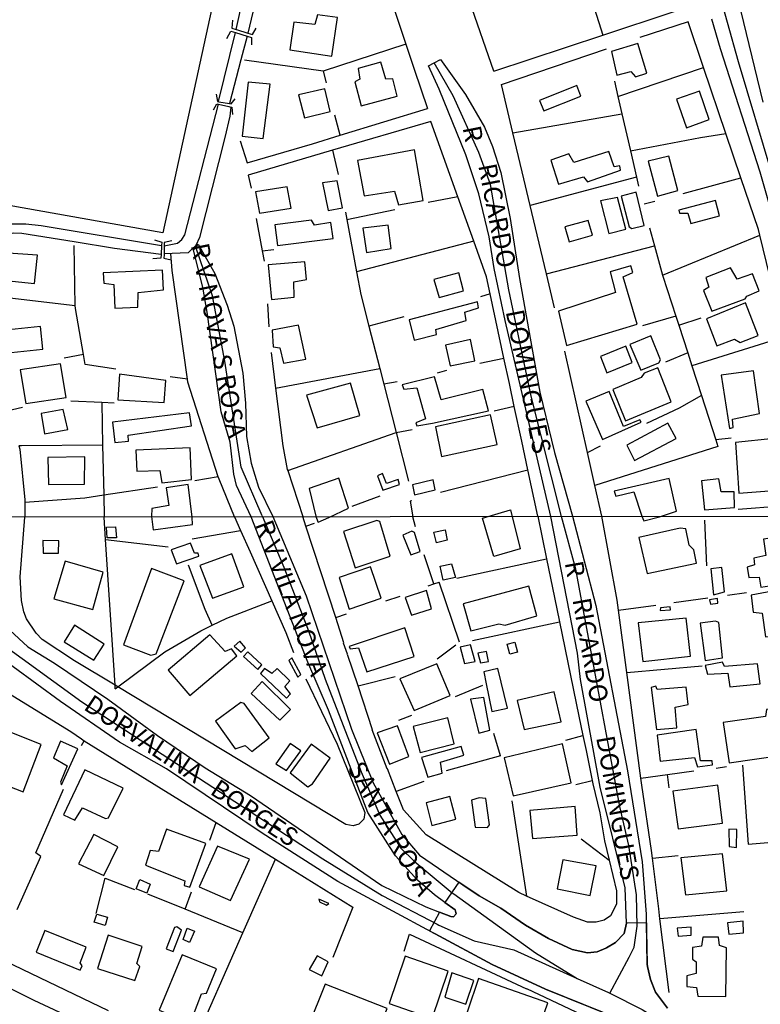
# Model space of a CAD drawing. Units: millimetres. Extents: x 187935 to 190355, y 1677060 to 1682605.
# Drawn here: x 189996 to 190097, y 1680321 to 1680456 of the extents above; entities that cross this region are included whole.
import ezdxf
from ezdxf.enums import TextEntityAlignment as Align

# ---------------------------------------------------------------- set-up
doc = ezdxf.new("R2010")
doc.units = ezdxf.units.MM
doc.header["$MEASUREMENT"] = 0
for name, color, linetype in [('IMAGEM', 7, 'Continuous'), ('V-CANAL', 4, 'Continuous'), ('V-CRUZAMENTO', 1, 'Continuous'), ('V-EDIFICACAO', 31, 'Continuous'), ('V-EIXO_DE_LOGRADOURO', 3, 'Continuous'), ('V-LOTE', 1, 'Continuous'), ('V-NOME_DOS_LOGRADOUROS', 7, 'Continuous'), ('V-PONTE_VIADUTO_PASSARELA', 2, 'Continuous'), ('V-QUADRA', 50, 'Continuous'), ('V-TESTADA', 5, 'Continuous'), ('X-LIMITE_1000', 7, 'Continuous')]:
    doc.layers.add(name, color=color, linetype=linetype)
picture_1 = doc.add_image_def('image1.jpg', size_in_pixel=(4006, 4601))

msp = doc.modelspace()

# ---------------------------------------------------------------- linework, layer by layer
at = {"layer": 'V-CANAL'}
for points in [[(190025.51, 1680454.64), (190028.2, 1680466.82), (190028.8, 1680468.92)], [(190029.12, 1680462.78), (190027.11, 1680454.13)], [(190023.07, 1680444.79), (190025.43, 1680454.2)], [(190026.98, 1680453.73), (190026.14, 1680450.49)], [(190026.14, 1680450.49), (190024.6, 1680444.51)], [(190015.67, 1680425.09), (190017.49, 1680425.45), (190018.07, 1680425.93), (190018.51, 1680426.59), (190023.07, 1680444.43)], [(190024.76, 1680444.04), (190024.64, 1680442.8), (190023.96, 1680439.87), (190020.51, 1680426.23), (190019.99, 1680425.13), (190019.93, 1680425.07)], [(189989.07, 1680426.94), (189991.06, 1680427.79), (189992.24, 1680428.11), (189996.8, 1680428.08), (189998.87, 1680427.86), (190015.32, 1680425.13)], [(190003.39, 1680425.62), (189996.24, 1680426.77), (189995.15, 1680426.81), (189992.33, 1680426.23), (189990.91, 1680425.63)], [(190015.24, 1680423.92), (190008.9, 1680424.74), (190003.39, 1680425.62)], [(190015.63, 1680425.08), (190015.67, 1680425.09)], [(190015.63, 1680425.08), (190015.67, 1680425.07)], [(190019.93, 1680425.07), (190018.97, 1680424.12), (190015.65, 1680423.99)]]:
    msp.add_lwpolyline(points, dxfattribs=at)
at = {"layer": 'V-CRUZAMENTO'}
msp.add_lwpolyline([(190084.39, 1680320.95), (190082.73, 1680323.13), (190082.05, 1680324.87), (190081.63, 1680326.65), (190081.62, 1680326.95), (190081.5, 1680332.63), (190078.78, 1680332.57), (190078.44, 1680331.17), (190077.29, 1680329.92), (190076.03, 1680329.2), (190075.96, 1680329.16), (190074.78, 1680328.66), (190073.47, 1680328.54), (190071.38, 1680328.96), (190068.13, 1680330.48), (190065, 1680332.3), (190061.61, 1680334.61), (190058.68, 1680336.29), (190056.46, 1680337.81), (190055.91, 1680338.18), (190054, 1680335.39), (190055.41, 1680334.38), (190055.54, 1680333.85), (190055.16, 1680333.45), (190054.78, 1680333.48), (190053.27, 1680334.08), (190051.9, 1680331.53), (190052.65, 1680331.13), (190060.42, 1680326.91), (190067.71, 1680323.55), (190082.74, 1680317.5)], dxfattribs=at)
at = {"layer": 'V-EDIFICACAO'}
for points in [[(190036.59, 1680456.65), (190036.25, 1680455.3), (190033.36, 1680455.64), (190032.83, 1680451.87), (190038.55, 1680451), (190039.33, 1680456.28), (190036.59, 1680456.65)], [(190076.75, 1680451.63), (190077.48, 1680448.39), (190079.38, 1680448.89), (190080.02, 1680448.16), (190081.55, 1680448.68), (190080.34, 1680452.72), (190076.75, 1680451.63)], [(190042.14, 1680449.29), (190042.39, 1680447.85), (190041.7, 1680447.47), (190042.57, 1680444.2), (190047.46, 1680445.51), (190046.89, 1680447.9), (190045.94, 1680447.84), (190045.25, 1680450.16), (190042.14, 1680449.29)], [(190027.13, 1680447.44), (190026.3, 1680440.07), (190029.2, 1680439.74), (190030.15, 1680447.18), (190027.13, 1680447.44)], [(190033.99, 1680445.72), (190034.81, 1680442.55), (190038.33, 1680443.42), (190037.58, 1680446.52), (190033.99, 1680445.72)], [(190066.92, 1680444.95), (190067.48, 1680443.54), (190072.56, 1680445.51), (190072.01, 1680447), (190066.92, 1680444.95)], [(190085.58, 1680445.11), (190086.99, 1680441.21), (190090.06, 1680442.34), (190088.72, 1680446.21), (190085.58, 1680445.11)], [(190042.05, 1680436.76), (190042.95, 1680431.9), (190047.1, 1680432.57), (190047.64, 1680430.69), (190051.03, 1680431.27), (190049.82, 1680438.18), (190042.05, 1680436.76)], [(190071.58, 1680436.46), (190070.91, 1680437.66), (190068.45, 1680436.8), (190069.51, 1680433.49), (190072.9, 1680434.5), (190073.45, 1680433.84), (190077.95, 1680435.41), (190077.87, 1680435.99), (190077.1, 1680435.89), (190076.35, 1680437.95), (190071.58, 1680436.46)], [(190081.72, 1680436.63), (190083.03, 1680431.87), (190085.8, 1680432.65), (190084.54, 1680437.31), (190081.72, 1680436.63)], [(190037.27, 1680433.7), (190038.04, 1680429.89), (190040, 1680430.28), (190039.27, 1680433.95), (190037.27, 1680433.7)], [(190028.12, 1680432.45), (190028.7, 1680429.53), (190033.01, 1680430.25), (190032.46, 1680433.16), (190028.12, 1680432.45)], [(190075.21, 1680431.25), (190076.36, 1680426.77), (190078.68, 1680427.34), (190077.53, 1680431.67), (190075.21, 1680431.25)], [(190078.05, 1680431.87), (190079.14, 1680427.66), (190079.5, 1680427.47), (190081.19, 1680427.85), (190080.11, 1680432.41), (190078.05, 1680431.87)], [(190085.9, 1680429.94), (190086.02, 1680429.54), (190087.16, 1680429.56), (190087.56, 1680428.14), (190091.47, 1680429.19), (190090.92, 1680431.27), (190085.9, 1680429.94)], [(190030.76, 1680427.93), (190031.16, 1680425.14), (190038.73, 1680426.09), (190038.41, 1680428.25), (190036.17, 1680427.91), (190035.76, 1680428.61), (190030.76, 1680427.93)], [(190070.38, 1680427.7), (190070.97, 1680425.65), (190074.12, 1680426.53), (190073.55, 1680428.54), (190070.38, 1680427.7)], [(190042.79, 1680427.49), (190043.27, 1680424.18), (190046.67, 1680424.73), (190046.25, 1680427.89), (190042.79, 1680427.49)], [(189994.38, 1680424.07), (189994.04, 1680420.34), (189997.97, 1680419.92), (189998.39, 1680423.8), (189994.38, 1680424.07)], [(190007.36, 1680421.39), (190007.42, 1680419.98), (190008.78, 1680419.79), (190008.95, 1680416.56), (190012.07, 1680416.69), (190012.14, 1680418.72), (190015.56, 1680419.07), (190015.45, 1680421.78), (190007.36, 1680421.39)], [(190029.87, 1680422.48), (190030.31, 1680417.77), (190033.4, 1680418.09), (190033.38, 1680420.15), (190035.08, 1680420.5), (190034.89, 1680422.89), (190029.87, 1680422.48)], [(190069.48, 1680416.17), (190070.57, 1680411.49), (190080.24, 1680414.4), (190078.31, 1680420.83), (190079.64, 1680421.45), (190079.37, 1680422.35), (190076.56, 1680421.53), (190077.27, 1680418.7), (190069.48, 1680416.17)], [(190092.98, 1680422.07), (190089.6, 1680420.75), (190090, 1680419.46), (190089.28, 1680418.99), (190090.42, 1680416.18), (190094.97, 1680417.84), (190095.21, 1680418.21), (190096.89, 1680418.92), (190095.98, 1680421.24), (190093.9, 1680420.52), (190092.98, 1680422.07)], [(190052.48, 1680420.47), (190053.19, 1680418.03), (190056.55, 1680418.93), (190055.88, 1680421.41), (190052.48, 1680420.47)], [(190049.12, 1680414.99), (190049.8, 1680412.19), (190052.85, 1680412.96), (190052.77, 1680413.67), (190056.88, 1680414.87), (190056.69, 1680416.01), (190058.59, 1680416.6), (190058.43, 1680417.44), (190049.12, 1680414.99)], [(190089.69, 1680415.11), (190091.1, 1680411.43), (190093.5, 1680412.34), (190094.29, 1680411.87), (190096.76, 1680412.84), (190095.03, 1680417.28), (190089.69, 1680415.11)], [(189994.48, 1680413.62), (189994.8, 1680410.51), (189999.09, 1680410.98), (189998.8, 1680414.08), (189994.48, 1680413.62)], [(190030.42, 1680413.55), (190030.54, 1680411.28), (190031.46, 1680411.16), (190031.94, 1680409.05), (190035, 1680409.62), (190034.01, 1680414.24), (190030.42, 1680413.55)], [(190079.23, 1680411.59), (190080.74, 1680408.08), (190083.21, 1680409.1), (190083.43, 1680409.5), (190082.09, 1680412.79), (190079.23, 1680411.59)], [(190054.07, 1680411.53), (190054.7, 1680408.7), (190058.07, 1680409.36), (190057.5, 1680412.27), (190054.07, 1680411.53)], [(190075.25, 1680409.97), (190076.11, 1680407.73), (190079.57, 1680409.13), (190078.7, 1680411.38), (190075.25, 1680409.97)], [(189996.01, 1680408.16), (189996.78, 1680403.55), (190002.28, 1680404.39), (190001.51, 1680408.98), (189996.01, 1680408.16)], [(190081.21, 1680407.69), (190080.77, 1680407.12), (190076.9, 1680405.47), (190078.64, 1680401.19), (190084.87, 1680403.79), (190083.05, 1680408.4), (190081.21, 1680407.69)], [(190009.56, 1680407.56), (190009.37, 1680404.03), (190015.69, 1680403.7), (190015.92, 1680406.68), (190009.56, 1680407.56)], [(190053.5, 1680404.03), (190052.57, 1680407.18), (190048.14, 1680406.12), (190048.38, 1680405.5), (190050.17, 1680405.7), (190051.36, 1680401.46), (190050.01, 1680400.92), (190050.14, 1680400.52), (190052.32, 1680400.87), (190059.92, 1680402.56), (190059.17, 1680405.46), (190053.5, 1680404.03)], [(190091.7, 1680407.4), (190092.83, 1680400.14), (190093.35, 1680400.27), (190093.26, 1680401.4), (190096.95, 1680402.19), (190096.12, 1680408.03), (190091.7, 1680407.4)], [(190035.1, 1680404.71), (190036.55, 1680400.24), (190042.36, 1680401.93), (190041.09, 1680406.31), (190035.1, 1680404.71)], [(190073.21, 1680403.87), (190075.5, 1680398.61), (190080.78, 1680400.99), (190080.6, 1680401.31), (190078.37, 1680400.43), (190076.42, 1680405.2), (190073.21, 1680403.87)], [(189998.9, 1680402.18), (189999.36, 1680399.39), (190002.5, 1680399.98), (190001.89, 1680402.74), (189998.9, 1680402.18)], [(190008.64, 1680401.02), (190008.96, 1680398.2), (190010.79, 1680398.4), (190010.74, 1680399.21), (190019.4, 1680400.52), (190019.14, 1680402.27), (190008.64, 1680401.02)], [(190052.71, 1680400.36), (190053.54, 1680396.31), (190061.13, 1680397.94), (190060.21, 1680401.99), (190052.71, 1680400.36)], [(190078.82, 1680397.86), (190079.87, 1680395.77), (190085.57, 1680398.77), (190084.42, 1680400.86), (190078.82, 1680397.86)], [(190093.64, 1680398.24), (190094.09, 1680391.29), (190099.43, 1680391.72), (190098.89, 1680398.76), (190093.64, 1680398.24)], [(189999.81, 1680396.18), (189999.87, 1680392.49), (190004.82, 1680392.54), (190004.85, 1680396.25), (189999.81, 1680396.18)], [(190011.81, 1680397.16), (190011.95, 1680394.3), (190015.06, 1680394.39), (190015.37, 1680392.71), (190019.4, 1680393.19), (190019.24, 1680397.5), (190011.81, 1680397.16)], [(190045.46, 1680393.97), (190044.79, 1680393.68), (190045.5, 1680391.72), (190047.81, 1680392.5), (190047.61, 1680393.15), (190046.04, 1680392.61), (190045.46, 1680393.97)], [(190013.95, 1680388.1), (190014.15, 1680386.31), (190019.53, 1680387.01), (190019.5, 1680388.04), (190018.93, 1680392.48), (190015.96, 1680392.01), (190016.3, 1680389.62), (190013.99, 1680389.22)], [(190036.66, 1680387.38), (190036.67, 1680387.35), (190038.16, 1680387.97), (190040.81, 1680389.27), (190039.49, 1680393.33), (190035.47, 1680391.96), (190036.36, 1680388.15)], [(190049.59, 1680392.45), (190049.86, 1680391.09), (190052.68, 1680391.75), (190052.4, 1680393.12), (190049.59, 1680392.45)], [(190080.88, 1680388.18), (190081.13, 1680387.53), (190083.29, 1680388.05), (190085.62, 1680388.85), (190084.59, 1680393.31), (190077.1, 1680391.56), (190077.31, 1680390.91), (190079.77, 1680391.5)], [(190089.02, 1680392.99), (190089.41, 1680389.03), (190093.5, 1680389.35), (190093.49, 1680391.49), (190091.71, 1680391.5), (190091.4, 1680393.25), (190089.02, 1680392.99)], [(190062.96, 1680389.03), (190064.27, 1680383.7), (190060.69, 1680382.64), (190059.12, 1680387.87), (190062.96, 1680389.03)], [(190044.68, 1680387.57), (190040.15, 1680386.06), (190041.76, 1680381.11), (190046.51, 1680382.69), (190045.11, 1680387.43), (190044.68, 1680387.57)], [(190007.9, 1680385.2), (190007.81, 1680386.68), (190009.05, 1680386.72), (190009.16, 1680385.2), (190007.9, 1680385.2)], [(190049.46, 1680386.1), (190048.27, 1680385.56), (190049.33, 1680382.86), (190050.62, 1680383.32), (190049.82, 1680385.95), (190049.46, 1680386.1)], [(190052.86, 1680384.54), (190052.46, 1680385.98), (190054.04, 1680386.31), (190054.32, 1680384.88), (190052.86, 1680384.54)], [(190086.12, 1680386.52), (190080.44, 1680385.25), (190081.6, 1680380.34), (190088.33, 1680381.72), (190087.95, 1680383.56), (190087.35, 1680384.19), (190086.87, 1680386.44), (190086.12, 1680386.52)], [(190097.48, 1680385.04), (190097.79, 1680382.78), (190096.14, 1680382.43), (190096.23, 1680381.52), (190095.25, 1680381.21), (190095.48, 1680379.78), (190096.9, 1680379.82), (190097.13, 1680378.45), (190104.22, 1680379.55), (190103.25, 1680385.88), (190097.48, 1680385.04)], [(189999.12, 1680384.82), (189999.14, 1680383.13), (190001.27, 1680383.1), (190001.31, 1680384.78), (189999.12, 1680384.82)], [(190016.61, 1680383.54), (190017.34, 1680381.63), (190020.39, 1680382.71), (190020.29, 1680383.11), (190019.83, 1680383.12), (190019.27, 1680384.47), (190016.61, 1680383.54)], [(190020.53, 1680381.44), (190022.28, 1680376.94), (190026.54, 1680378.53), (190024.9, 1680383.03), (190020.53, 1680381.44)], [(190000.61, 1680376.86), (190005.95, 1680375.42), (190007.36, 1680380.53), (190002.16, 1680382.03), (190000.61, 1680376.86)], [(190053.76, 1680379.44), (190053.33, 1680381.32), (190054.88, 1680381.66), (190055.43, 1680379.77), (190053.76, 1680379.44)], [(190013.93, 1680381.01), (190010.11, 1680370.57), (190013.85, 1680369.17), (190014.59, 1680369.36), (190018.42, 1680379.35), (190013.93, 1680381.01)], [(190043.82, 1680381.23), (190039.54, 1680379.77), (190040.92, 1680375.48), (190045.3, 1680376.94), (190043.82, 1680381.23)], [(190090.28, 1680380.96), (190090.66, 1680377.42), (190092.15, 1680377.81), (190091.8, 1680381.13), (190090.28, 1680380.96)], [(190051.49, 1680378.01), (190048.56, 1680377.05), (190049.45, 1680374.62), (190052.18, 1680375.51), (190051.49, 1680378.01)], [(190056.49, 1680376.17), (190057.52, 1680372.48), (190061.33, 1680373.46), (190062.2, 1680373.28), (190066.54, 1680374.55), (190065.43, 1680378.62), (190056.49, 1680376.17)], [(190095.79, 1680377.39), (190096.05, 1680375.07), (190097.28, 1680374.92), (190097.73, 1680371.7), (190102.19, 1680372.27), (190101.41, 1680378.43), (190095.79, 1680377.39)], [(190090.12, 1680376.75), (190090.23, 1680376.15), (190091.26, 1680376.28), (190091.18, 1680376.93), (190090.12, 1680376.75)], [(190083.43, 1680375.65), (190083.38, 1680375.28), (190084.78, 1680375.38), (190084.72, 1680375.78), (190083.43, 1680375.65)], [(190080.38, 1680373.59), (190081.02, 1680368.31), (190087.5, 1680369.05), (190086.9, 1680374.24), (190080.38, 1680373.59)], [(190090.93, 1680373.84), (190088.82, 1680373.55), (190089.53, 1680368.47), (190091.9, 1680368.8), (190091.36, 1680373.63), (190090.93, 1680373.84)], [(190003.45, 1680373.27), (190002.02, 1680371), (190006.09, 1680368.5), (190007.49, 1680370.69), (190003.45, 1680373.27)], [(190040.91, 1680370.37), (190041.07, 1680370.03), (190042.19, 1680370.2), (190043.34, 1680366.91), (190049.79, 1680368.99), (190048.51, 1680372.91), (190040.91, 1680370.37)], [(190021.9, 1680371.97), (190016.23, 1680367.14), (190019.19, 1680363.66), (190025.58, 1680369.08), (190024.84, 1680370.05), (190023.98, 1680369.67), (190021.9, 1680371.97)], [(190025.24, 1680370.39), (190026.18, 1680369.58), (190026.76, 1680370.18), (190026.02, 1680371.07), (190025.24, 1680370.39)], [(190062.85, 1680369.31), (190062.47, 1680370.66), (190063.53, 1680370.95), (190063.92, 1680369.58), (190062.85, 1680369.31)], [(190027.07, 1680369.61), (190026.48, 1680368.99), (190028.45, 1680367.2), (190029.02, 1680367.85), (190027.07, 1680369.61)], [(190057.48, 1680370.61), (190056.07, 1680370.29), (190056.67, 1680368.05), (190058.13, 1680368.33), (190057.48, 1680370.61)], [(190058.5, 1680369.45), (190058.86, 1680368.12), (190059.92, 1680368.31), (190059.66, 1680369.67), (190058.5, 1680369.45)], [(190033.08, 1680368.81), (190032.69, 1680368.46), (190033.9, 1680366.18), (190034.31, 1680366.52), (190033.08, 1680368.81)], [(190047.82, 1680365.95), (190049.8, 1680361.62), (190054.69, 1680363.67), (190052.91, 1680367.98), (190047.82, 1680365.95)], [(190092.16, 1680367.61), (190091.88, 1680368.2), (190089.52, 1680367.75), (190089.85, 1680366.56), (190092.59, 1680366.74), (190092.9, 1680364.85), (190097.03, 1680365.27), (190096.68, 1680367.99), (190092.16, 1680367.61)], [(190031.08, 1680367.34), (190030.35, 1680366.69), (190029.38, 1680367.34), (190028.81, 1680366.65), (190032.36, 1680363.31), (190032.91, 1680363.9), (190032.12, 1680364.88), (190032.81, 1680365.69), (190031.08, 1680367.34)], [(190059.62, 1680365.25), (190060.38, 1680361.46), (190062.53, 1680361.92), (190061.22, 1680367.37), (190059.29, 1680366.89)], [(190029.03, 1680365.56), (190027.53, 1680363.93), (190031.46, 1680360.28), (190032.91, 1680361.77), (190029.03, 1680365.56)], [(190063.85, 1680362.97), (190064.8, 1680359.01), (190069.88, 1680360.09), (190068.9, 1680364.16), (190063.85, 1680362.97)], [(190082.97, 1680364.48), (190082.79, 1680364.92), (190082.13, 1680364.76), (190082.86, 1680359.01), (190085.67, 1680359.26), (190085.44, 1680362.08), (190087.21, 1680362.45), (190086.93, 1680364.79), (190082.97, 1680364.48)], [(190026.61, 1680362.58), (190026.14, 1680362.73), (190022.69, 1680360.16), (190025.35, 1680356.4), (190026.72, 1680356.86), (190027.64, 1680356.01), (190030.01, 1680357.87), (190026.61, 1680362.58)], [(190059.32, 1680363.4), (190057.48, 1680363.16), (190058.62, 1680358.53), (190060.14, 1680358.91), (190059.32, 1680363.4)], [(190097.9, 1680361.77), (190097.77, 1680360.82), (190091.95, 1680359.99), (190092.77, 1680354.49), (190106.3, 1680356.44), (190105.28, 1680362.84), (190097.9, 1680361.77)], [(190049.64, 1680359.44), (190050.61, 1680355.89), (190055.26, 1680357.07), (190054.38, 1680360.62), (190049.64, 1680359.44)], [(189994.41, 1680358.74), (189991.96, 1680352.22), (189996.41, 1680350.5), (189998.89, 1680356.99), (189994.41, 1680358.74)], [(190044.73, 1680358.56), (190046.44, 1680354.29), (190049.06, 1680355.32), (190047.5, 1680359.52), (190044.73, 1680358.56)], [(190082.96, 1680358.26), (190083.39, 1680354.69), (190088.04, 1680355.19), (190088.46, 1680353.94), (190090.53, 1680354.21), (190090.48, 1680354.73), (190088.88, 1680354.74), (190088.3, 1680359.01), (190082.96, 1680358.26)], [(190001.54, 1680357.43), (190000.56, 1680355.14), (190002.43, 1680354.08), (190001.51, 1680351.82), (190001.67, 1680351.46), (190003.89, 1680356.38), (190001.54, 1680357.43)], [(190030.91, 1680354.33), (190032.37, 1680353.43), (190034.31, 1680356.13), (190032.86, 1680357.12), (190030.91, 1680354.33)], [(190035.73, 1680357.02), (190032.85, 1680353.09), (190035.28, 1680351.21), (190035.9, 1680351.59), (190038.35, 1680355.09), (190035.73, 1680357.02)], [(190050.79, 1680355.21), (190051.66, 1680352.53), (190053.6, 1680353.05), (190053.37, 1680354.54), (190056.57, 1680355.54), (190056.2, 1680356.71), (190050.79, 1680355.21)], [(190062.09, 1680355.17), (190063.3, 1680349.96), (190071.23, 1680351.72), (190070.04, 1680357.05), (190062.09, 1680355.17)], [(190004.86, 1680353.52), (190001.93, 1680347.35), (190003.47, 1680346.65), (190004.54, 1680348.34), (190007.67, 1680346.87), (190008.09, 1680346.94), (190010.07, 1680351), (190004.86, 1680353.52)], [(190085.12, 1680350.61), (190085.83, 1680345.44), (190091.87, 1680346.22), (190091.26, 1680351.4), (190085.12, 1680350.61)], [(190051.42, 1680349), (190052.22, 1680345.92), (190055.49, 1680346.78), (190054.65, 1680349.85), (190051.42, 1680349)], [(190058.69, 1680349.7), (190057.64, 1680349.37), (190058.14, 1680345.69), (190059.82, 1680345.66), (190060.06, 1680346.01), (190059.6, 1680349.59), (190058.69, 1680349.7)], [(190065.6, 1680347.94), (190065.96, 1680344.12), (190072.05, 1680344.61), (190071.75, 1680348.52), (190065.6, 1680347.94)], [(190016, 1680345.4), (190014.88, 1680342.38), (190013.74, 1680342.5), (190013.11, 1680340.5), (190018.48, 1680338.36), (190018.39, 1680337.7), (190019.19, 1680337.51), (190021.35, 1680343.46), (190016, 1680345.4)], [(190092.75, 1680345.4), (190092.77, 1680343.03), (190093.77, 1680342.92), (190093.84, 1680345.36), (190092.75, 1680345.4)], [(190004, 1680340.66), (190007.42, 1680339.07), (190009.37, 1680343.01), (190006.09, 1680344.67), (190004, 1680340.66)], [(190022.95, 1680343.1), (190020.46, 1680337.55), (190024.74, 1680335.69), (190027.3, 1680341.31), (190022.95, 1680343.1)], [(190070.09, 1680341.23), (190069.32, 1680337.25), (190073.8, 1680336.36), (190074.63, 1680340.39), (190070.09, 1680341.23)], [(190086.18, 1680341.48), (190086.84, 1680336.46), (190092.45, 1680336.98), (190091.9, 1680342.04), (190086.18, 1680341.48)], [(190013.31, 1680336.65), (190011.87, 1680337.28), (190012.36, 1680338.52), (190013.78, 1680337.92), (190013.31, 1680336.65)], [(190036.77, 1680335.84), (190036.87, 1680335.5), (190037.83, 1680335.02), (190038.16, 1680335.26), (190036.77, 1680335.84)], [(190006.12, 1680332.69), (190006.48, 1680333.82), (190007.92, 1680333.4), (190007.61, 1680332.26), (190006.12, 1680332.69)], [(190017.09, 1680331.96), (190015.94, 1680329.05), (190016.89, 1680328.69), (190018.06, 1680331.63), (190017.39, 1680332.08), (190017.09, 1680331.96)], [(190018.25, 1680330.32), (190018.82, 1680331.91), (190019.81, 1680331.47), (190019.14, 1680329.91), (190018.25, 1680330.32)], [(190085.7, 1680331.88), (190085.82, 1680330.79), (190087.62, 1680330.92), (190087.6, 1680332.03), (190085.7, 1680331.88)], [(190092.55, 1680332.63), (190092.74, 1680331.07), (190094.75, 1680331.23), (190094.7, 1680332.85), (190092.55, 1680332.63)], [(189999.38, 1680331.57), (189998.2, 1680328.59), (190004.2, 1680326.17), (190004.5, 1680326.76), (190004.19, 1680327.17), (190005.01, 1680329.3), (189999.38, 1680331.57)], [(190008.01, 1680330.94), (190006.58, 1680326.36), (190011.65, 1680324.74), (190012.36, 1680326.65), (190011.96, 1680327.07), (190012.68, 1680329.38), (190008.01, 1680330.94)], [(190089.18, 1680330.68), (190089.03, 1680329.41), (190087.77, 1680329.24), (190087.77, 1680327.64), (190088.27, 1680327.3), (190088.27, 1680325.7), (190087, 1680325.36), (190087, 1680323.92), (190088.32, 1680323.77), (190088.53, 1680322.6), (190092.33, 1680322.54), (190092.44, 1680329.21), (190091.46, 1680329.51), (190091.33, 1680330.68), (190089.18, 1680330.68)], [(190018.11, 1680328.23), (190014.98, 1680320.67), (190019.65, 1680318.72), (190020.01, 1680319.43), (190019.57, 1680319.83), (190020.75, 1680322.91), (190021.47, 1680322.99), (190022.81, 1680326.32), (190018.11, 1680328.23)], [(190035.47, 1680326.24), (190037.2, 1680325.4), (190038.04, 1680327.3), (190036.54, 1680328.13), (190035.47, 1680326.24)], [(190048.57, 1680328.05), (190046.38, 1680321.59), (190052.23, 1680319.55), (190054.44, 1680326.02), (190048.57, 1680328.05)], [(190054.93, 1680325.78), (190053.98, 1680322.47), (190056.83, 1680321.53), (190057.95, 1680324.76), (190054.93, 1680325.78)], [(190055.57, 1680316.09), (190054.55, 1680313.09), (190063.55, 1680309.86), (190064.29, 1680311.63), (190065.26, 1680311.58), (190065.8, 1680313.07), (190066.19, 1680314.13), (190065.69, 1680314.8), (190068.05, 1680321.7), (190058.59, 1680325.01)], [(190037.66, 1680324.24), (190033.01, 1680312.66), (190042.97, 1680308.65), (190044.03, 1680312.86), (190044.78, 1680312.88), (190045.01, 1680313.62), (190043.65, 1680314.68), (190046.09, 1680320.94), (190037.66, 1680324.24)]]:
    msp.add_lwpolyline(points, close=True, dxfattribs=at)
at = {"layer": 'V-EIXO_DE_LOGRADOURO'}
for points in [[(190110.08, 1680388.2), (190102.94, 1680419.57), (190098.64, 1680434.83), (190094.05, 1680450.21), (190085.04, 1680482.51), (190080.15, 1680498.48), (190075.5, 1680515.88)], [(190069.9, 1680388.13), (190065.76, 1680404.56), (190062.72, 1680419.06), (190060.2, 1680433.44), (190058.61, 1680437.81), (190055.14, 1680445.57), (190052.54, 1680450.09)], [(190029.03, 1680388.2), (190026.17, 1680394.84), (190023.97, 1680409.32), (190022.29, 1680418.25), (190020, 1680424.9)], [(190029.03, 1680388.2), (190032.01, 1680381.18), (190035.38, 1680372.49), (190037.65, 1680365.88), (190042.57, 1680353.22), (190045.12, 1680347.32), (190047.99, 1680342.8), (190049.79, 1680341.03), (190054.99, 1680336.72), (190055.2, 1680336.57)], [(190079.13, 1680327.95), (190079.84, 1680329.3), (190080.23, 1680332.17), (190080.12, 1680336.42), (190079.09, 1680343.19), (190077.89, 1680348.49), (190071.84, 1680380.93), (190069.9, 1680388.13)], [(189967.53, 1680387.95), (189980.45, 1680380.21), (190004.45, 1680362.81), (190037.31, 1680341.36), (190045.45, 1680336.34), (190052.92, 1680332.44)], [(190055.2, 1680336.57), (190066.36, 1680328.52), (190072.04, 1680325.03)], [(190052.92, 1680332.44), (190053.17, 1680332.31), (190057.98, 1680330.18), (190063.42, 1680328.91), (190072.04, 1680325.03)], [(190076.5, 1680323.01), (190079.13, 1680327.95)], [(190072.04, 1680325.03), (190076.31, 1680323.11), (190076.5, 1680323.01)], [(190076.5, 1680323.01), (190080.91, 1680320.78), (190084.84, 1680318.35)]]:
    msp.add_lwpolyline(points, dxfattribs=at)
at = {"layer": 'V-LOTE'}
for points in [[(189957.92, 1680437.1), (189955.49, 1680437.57), (189971.25, 1680514.94), (190032.82, 1680506.44), (190015.48, 1680426.87), (189959.4, 1680436.84)], [(190045.02, 1680463.59), (190048.66, 1680452.62)], [(190072.56, 1680463.29), (190072.68, 1680462.97), (190075.53, 1680453.85)], [(190060.68, 1680448.94), (190057.35, 1680458.5)], [(190075.53, 1680453.85), (190085.16, 1680457.03), (190087.49, 1680457.94)], [(190087.18, 1680455.69), (190080.61, 1680453.53)], [(190089.3, 1680449.42), (190087.18, 1680455.69)], [(190060.68, 1680448.94), (190075.53, 1680453.85)], [(190048.66, 1680452.62), (190037.38, 1680448.96)], [(190048.66, 1680452.62), (190049.79, 1680449.23)], [(190061.71, 1680447.11), (190076.03, 1680452)], [(190037.38, 1680448.96), (190037.36, 1680448.95), (190026.64, 1680450.42)], [(190037.38, 1680448.96), (190037.78, 1680447.35)], [(190049.79, 1680449.23), (190051.6, 1680443.83)], [(190077.61, 1680445.5), (190089.3, 1680449.42)], [(190092.35, 1680440.43), (190089.3, 1680449.42)], [(190077.13, 1680447.59), (190077.61, 1680445.5)], [(190063.28, 1680440.52), (190061.71, 1680447.11)], [(190077.61, 1680445.5), (190078.16, 1680443.11)], [(190039.71, 1680440.18), (190051.6, 1680443.83)], [(190052.09, 1680442.07), (190038.67, 1680438.13)], [(190039.71, 1680440.18), (190038.96, 1680442.92)], [(190052.09, 1680442.07), (190052.09, 1680442.08)], [(190053.82, 1680437.23), (190052.09, 1680442.07)], [(190063.28, 1680440.52), (190078.16, 1680443.11)], [(190078.16, 1680443.11), (190079.31, 1680438.08)], [(190026.03, 1680439.42), (190027.01, 1680436.44), (190035.92, 1680439.01), (190039.71, 1680440.18)], [(190064.54, 1680435.2), (190063.28, 1680440.52)], [(190079.31, 1680438.08), (190088.89, 1680439.86)], [(190088.89, 1680439.86), (190092.35, 1680440.43)], [(190094.4, 1680434.37), (190092.35, 1680440.43)], [(190038.67, 1680438.13), (190027.12, 1680434.75), (190027.54, 1680432.96)], [(190038.67, 1680438.13), (190039.41, 1680434.84)], [(190079.31, 1680438.08), (190080.14, 1680434.45)], [(190055.76, 1680431.79), (190053.82, 1680437.23)], [(190065.63, 1680430.59), (190064.54, 1680435.2)], [(190080.14, 1680434.45), (190065.63, 1680430.59)], [(190080.14, 1680434.45), (190080.43, 1680433.21)], [(190086.5, 1680432.25), (190094.4, 1680434.37)], [(190096.79, 1680427.33), (190094.4, 1680434.37)], [(190055.76, 1680431.79), (190051.72, 1680430.99)], [(190057.92, 1680425.73), (190055.76, 1680431.79)], [(190081.19, 1680430.8), (190082.63, 1680431.19)], [(190040.61, 1680428.7), (190047.15, 1680430.04)], [(190067.08, 1680424.51), (190065.63, 1680430.59)], [(190028.25, 1680428.8), (190029.06, 1680424.38)], [(190040.43, 1680429.7), (190040.61, 1680428.7)], [(190040.61, 1680428.7), (190041.93, 1680421.54)], [(190081.92, 1680427.52), (190082.6, 1680425.1)], [(190096.98, 1680426.56), (190096.79, 1680427.33)], [(190083.71, 1680421.09), (190096.98, 1680426.56)], [(190098.8, 1680419.09), (190096.98, 1680426.56)], [(190003.54, 1680416.92), (190003.4, 1680425.12)], [(190029.06, 1680424.38), (190030.64, 1680424.59)], [(190057.92, 1680425.73), (190041.93, 1680421.54)], [(190059.65, 1680420.86), (190057.92, 1680425.73)], [(190067.85, 1680421.27), (190067.08, 1680424.51)], [(190067.85, 1680421.27), (190082.6, 1680425.1)], [(190082.6, 1680425.1), (190083.71, 1680421.09)], [(190016.78, 1680421.73), (190016.58, 1680424.02)], [(190029.06, 1680424.38), (190029.32, 1680422.99)], [(190018.85, 1680406.89), (190016.78, 1680421.73)], [(190041.93, 1680421.54), (190042.5, 1680418.43), (190043.61, 1680414.11)], [(190060.15, 1680418.52), (190059.65, 1680420.86)], [(190068.95, 1680416.63), (190067.85, 1680421.27)], [(190083.71, 1680421.09), (190083.75, 1680420.96), (190085.51, 1680415.49)], [(189989.93, 1680418.53), (190003.54, 1680416.92)], [(190060.15, 1680418.52), (190058.87, 1680418.14)], [(190062.04, 1680409.72), (190060.15, 1680418.52)], [(190004.65, 1680410.23), (190003.55, 1680416.52), (190003.54, 1680416.92)], [(190029.77, 1680417.17), (190029.94, 1680414.04)], [(190048.37, 1680415.4), (190043.61, 1680414.11)], [(190085.51, 1680415.49), (190080.94, 1680414.14)], [(190085.51, 1680415.49), (190085.91, 1680414.23)], [(190085.91, 1680414.23), (190088.96, 1680415.27)], [(190043.61, 1680414.11), (190045.09, 1680408.35)], [(190085.91, 1680414.23), (190087.13, 1680410.45)], [(190100.37, 1680412.64), (190087.7, 1680408.68)], [(190004.65, 1680410.23), (190002.01, 1680409.75)], [(190009.09, 1680408.22), (190004.89, 1680408.88), (190004.65, 1680410.23)], [(190030.26, 1680410.53), (190030.88, 1680405.66)], [(190058.75, 1680409.04), (190062.04, 1680409.72)], [(190062.79, 1680406.27), (190062.04, 1680409.72)], [(190073.44, 1680396.87), (190070.34, 1680410.7)], [(190087.13, 1680410.45), (190084.12, 1680409.18)], [(190087.13, 1680410.45), (190087.7, 1680408.68)], [(190030.88, 1680405.66), (190045.09, 1680408.35)], [(190045.09, 1680408.35), (190045.64, 1680406.17)], [(190087.7, 1680408.68), (190089, 1680404.62)], [(190018.85, 1680406.89), (190016.51, 1680407.18)], [(190052.96, 1680407.76), (190054.26, 1680408.08)], [(190018.91, 1680406.45), (190018.85, 1680406.89)], [(190023.06, 1680393.53), (190018.91, 1680406.45)], [(190030.88, 1680405.66), (190031.89, 1680397.77)], [(190047.46, 1680406.51), (190045.64, 1680406.17)], [(190045.64, 1680406.17), (190047.33, 1680399.59)], [(190063.46, 1680403.15), (190062.79, 1680406.27)], [(190089, 1680404.62), (190085.98, 1680402.92), (190081.51, 1680400.81)], [(190089, 1680404.62), (190090.95, 1680398.59)], [(189994.21, 1680402.57), (189996.32, 1680403.04)], [(190007.15, 1680403.67), (190002.94, 1680403.89)], [(190007.15, 1680403.67), (190007.27, 1680397.88)], [(190008.84, 1680403.58), (190007.15, 1680403.67)], [(190063.46, 1680403.15), (190060.72, 1680402.48)], [(190064.47, 1680398.41), (190063.46, 1680403.15)], [(190032.53, 1680394.39), (190047.33, 1680399.59)], [(190047.33, 1680399.59), (190047.36, 1680399.6), (190049.5, 1680400.01)], [(190047.33, 1680399.59), (190049.04, 1680392.94)], [(189996.2, 1680397.75), (189995.84, 1680397.75)], [(189995.84, 1680397.75), (189995.98, 1680397.33), (189996.65, 1680390.37), (189996.65, 1680390.09)], [(190007.27, 1680397.88), (189996.2, 1680397.75)], [(190007.27, 1680397.88), (190007.42, 1680391.06)], [(190031.89, 1680397.77), (190032.48, 1680394.54)], [(190065.31, 1680394.51), (190064.47, 1680398.41)], [(190073.44, 1680396.87), (190075.22, 1680397.78)], [(190090.95, 1680398.59), (190091.24, 1680397.67), (190074.45, 1680392.36)], [(190093.07, 1680398.81), (190090.95, 1680398.59)], [(190074.45, 1680392.36), (190073.44, 1680396.87)], [(190023.06, 1680393.53), (190019.86, 1680393)], [(190023.16, 1680393.22), (190023.06, 1680393.53)], [(190032.48, 1680394.54), (190032.53, 1680394.39)], [(190032.53, 1680394.39), (190034.6, 1680388.11)], [(190053.4, 1680391.42), (190065.31, 1680394.51)], [(190066.68, 1680388.15), (190065.31, 1680394.51)], [(190007.42, 1680391.06), (190014.77, 1680392.18)], [(190025.26, 1680388.09), (190023.16, 1680393.22)], [(190075.39, 1680388.15), (190074.45, 1680392.36)], [(189996.65, 1680390.09), (190004.83, 1680390.67), (190007.42, 1680391.06)], [(190007.42, 1680391.06), (190007.48, 1680388.02)], [(190041.35, 1680389.54), (190045.16, 1680390.92)], [(189996.65, 1680390.09), (189996.64, 1680388.04)], [(190049.47, 1680390.26), (190049.23, 1680390.19), (190049.62, 1680388.06)], [(190099.87, 1680389.53), (190094.01, 1680389.06)], [(190066.68, 1680388.15), (190067.87, 1680382.35)], [(190077.51, 1680376.69), (190075.39, 1680388.15)], [(189998.21, 1680372.19), (189996.89, 1680374.15), (189996.51, 1680375.1), (189996.18, 1680376.65), (189996.02, 1680379.87), (189996.64, 1680388.04)], [(190007.68, 1680384.96), (190007.48, 1680388.02)], [(190025.26, 1680388.09), (190026.1, 1680386.2)], [(190035.03, 1680386.8), (190034.6, 1680388.11)], [(190035.03, 1680386.8), (190036.19, 1680387.21)], [(190039.09, 1680374.32), (190035.03, 1680386.8)], [(190049.98, 1680386.72), (190049.62, 1680388.06)], [(190089.74, 1680381.39), (190089.45, 1680387.63)], [(190019.48, 1680385.06), (190026.1, 1680386.2)], [(190026.1, 1680386.2), (190027.4, 1680383.28)], [(190008.97, 1680365.06), (190007.68, 1680384.96)], [(190007.68, 1680384.96), (190016.2, 1680383.98)], [(190027.4, 1680383.28), (190030.37, 1680376.6)], [(190052.49, 1680378.9), (190051.15, 1680382.9)], [(189966.29, 1680382.08), (189969.34, 1680380.35), (189975.76, 1680375.88), (189984.91, 1680369.81), (190002.91, 1680358.77), (190004.37, 1680357.73)], [(190022.22, 1680373.26), (190021.26, 1680375.42), (190018.98, 1680381.48)], [(190055.64, 1680379.7), (190067.87, 1680382.35)], [(190067.87, 1680382.35), (190068.96, 1680377.07)], [(190051.69, 1680378.63), (190052.49, 1680378.9)], [(190052.49, 1680378.9), (190053.21, 1680379.14)], [(190056, 1680370.95), (190053.21, 1680379.14)], [(190092.58, 1680377.36), (190095.17, 1680377.75)], [(190022.22, 1680373.26), (190024.23, 1680374.22), (190030.37, 1680376.6)], [(190030.37, 1680376.6), (190032.29, 1680372.28)], [(190045.92, 1680376.6), (190047.89, 1680377.24)], [(190068.96, 1680377.07), (190069.65, 1680373.72)], [(190077.69, 1680375.33), (190077.51, 1680376.69)], [(190085.22, 1680376.37), (190089.86, 1680377)], [(190039.09, 1680374.32), (190040.54, 1680374.82)], [(190077.69, 1680375.33), (190082.79, 1680376)], [(190078.82, 1680366.82), (190077.69, 1680375.33)], [(190040.21, 1680370.87), (190039.09, 1680374.32)], [(190057.77, 1680371.19), (190069.65, 1680373.72)], [(190069.65, 1680373.72), (190072.29, 1680360.86)], [(190003.45, 1680368.39), (189999.01, 1680371.33), (189998.21, 1680372.19)], [(190009.33, 1680364.84), (190015.78, 1680369.62), (190020.66, 1680372.52), (190022.22, 1680373.26)], [(190032.29, 1680372.28), (190033.33, 1680369.55)], [(190052.93, 1680368.67), (190055.48, 1680370.57)], [(190008.97, 1680365.06), (190003.45, 1680368.39)], [(190042.13, 1680364.97), (190040.71, 1680369.26)], [(190078.82, 1680366.82), (190089.12, 1680367.73)], [(190080.74, 1680352.37), (190078.82, 1680366.82)], [(190035.02, 1680365.95), (190039.28, 1680357.01), (190043.07, 1680347.71), (190042.94, 1680346.79), (190042.26, 1680346.11), (190041.47, 1680345.85), (190040.46, 1680346.07)], [(190042.13, 1680364.97), (190047.18, 1680366.24)], [(190009, 1680364.6), (190008.97, 1680365.06)], [(190009.33, 1680364.84), (190008.97, 1680365.06)], [(190009, 1680364.6), (190009.33, 1680364.84)], [(190040.46, 1680346.07), (190009.33, 1680364.84)], [(190044.11, 1680358.99), (190042.13, 1680364.97)], [(190055.42, 1680363.55), (190059.16, 1680365.06)], [(190047.72, 1680360.3), (190049.47, 1680361)], [(190072.29, 1680360.86), (190072.84, 1680358.2)], [(190004.37, 1680357.73), (190004.75, 1680357.49)], [(190004.4, 1680356.84), (190004.75, 1680357.49)], [(190004.75, 1680357.49), (190014.31, 1680351.57)], [(190061.56, 1680355.44), (190060.69, 1680358.46)], [(190070.48, 1680357.57), (190072.84, 1680358.2)], [(190072.84, 1680358.2), (190073.26, 1680356.16)], [(190073.26, 1680356.16), (190074.1, 1680352.08)], [(190061.56, 1680355.44), (190054.18, 1680353.37)], [(190047.35, 1680350.54), (190046.14, 1680353.63)], [(190084.37, 1680352.87), (190087.98, 1680353.36)], [(190091.01, 1680353.76), (190092.42, 1680353.98)], [(190094.62, 1680354.13), (190095.39, 1680343.34), (190109.99, 1680344.59)], [(190051.11, 1680351.93), (190047.35, 1680350.54)], [(190071.85, 1680351.53), (190074.1, 1680352.08)], [(190074.1, 1680352.08), (190074.2, 1680351.59)], [(190080.74, 1680352.37), (190084.37, 1680352.87)], [(190080.87, 1680351.4), (190080.74, 1680352.37)], [(190084.62, 1680351.05), (190084.37, 1680352.87)], [(189995.59, 1680334.42), (189998.83, 1680341.69), (189998.14, 1680342.16), (190001.92, 1680350.89)], [(190014.31, 1680351.57), (190022.75, 1680346.34)], [(190048.33, 1680348.06), (190047.35, 1680350.54)], [(190074.2, 1680351.59), (190075.16, 1680347.63), (190075.78, 1680343.83)], [(190082.2, 1680342.48), (190080.87, 1680351.4)], [(190063.12, 1680349.3), (190065.15, 1680336.26)], [(190064.07, 1680336.74), (190051.45, 1680344.63), (190048.33, 1680348.06)], [(190021.92, 1680343.9), (190022.75, 1680346.34)], [(190022.75, 1680346.34), (190030.85, 1680341.32)], [(190072.58, 1680344.09), (190076.4, 1680341.18)], [(190075.78, 1680343.83), (190076.4, 1680341.18)], [(190082.33, 1680341.45), (190082.2, 1680342.48)], [(190026.42, 1680331.27), (190030.85, 1680341.32)], [(190030.85, 1680341.32), (190041.44, 1680334.75)], [(190076.4, 1680341.18), (190077.39, 1680336.99)], [(190082.33, 1680341.45), (190085.85, 1680341.81)], [(190083.18, 1680334.52), (190082.33, 1680341.45)], [(190006.37, 1680333.91), (190007.63, 1680338.72)], [(190007.63, 1680338.72), (190011.6, 1680337.19)], [(190018.56, 1680334.47), (190013.43, 1680336.55)], [(190018.56, 1680334.47), (190019.42, 1680336.84)], [(190065.15, 1680336.26), (190064.07, 1680336.74)], [(190071.54, 1680333.4), (190065.15, 1680336.26)], [(190077.39, 1680336.99), (190077.41, 1680335.18), (190076.61, 1680333.57), (190075.73, 1680332.96), (190074.63, 1680332.71), (190073.45, 1680332.73), (190071.54, 1680333.4)], [(190026.42, 1680331.27), (190018.56, 1680334.47)], [(190041.44, 1680334.75), (190038.7, 1680327.88)], [(190083.35, 1680333.16), (190083.18, 1680334.52)], [(190094.8, 1680334.1), (190083.35, 1680333.16)], [(190084.59, 1680323.12), (190083.35, 1680333.16)], [(190019.36, 1680315.23), (190026.42, 1680331.27)], [(190048.43, 1680328.74), (190049.15, 1680331.08)], [(190049.15, 1680331.08), (190065.13, 1680323.61)], [(190008.09, 1680320.62), (189992.77, 1680327.95)]]:
    msp.add_lwpolyline(points, dxfattribs=at)
at = {"layer": 'V-PONTE_VIADUTO_PASSARELA'}
for points in [[(190025, 1680455.9), (190024.91, 1680454.83), (190025.51, 1680454.64)], [(190024.21, 1680453.39), (190024.77, 1680454.4), (190025.41, 1680454.2)], [(190025.41, 1680454.2), (190025.43, 1680454.2)], [(190025.43, 1680454.2), (190026.98, 1680453.73)], [(190025.51, 1680454.64), (190025.54, 1680454.63)], [(190025.54, 1680454.63), (190027.08, 1680454.14)], [(190027.08, 1680454.14), (190027.11, 1680454.13)], [(190027.11, 1680454.13), (190027.72, 1680453.94), (190028.22, 1680454.8)], [(190026.98, 1680453.73), (190027.01, 1680453.72)], [(190027.01, 1680453.72), (190027.59, 1680453.54), (190027.61, 1680452.54)], [(190022.79, 1680445.81), (190022.93, 1680444.81), (190023.07, 1680444.79)], [(190023.07, 1680444.79), (190023.15, 1680444.77)], [(190023.15, 1680444.77), (190024.6, 1680444.51)], [(190024.6, 1680444.51), (190024.8, 1680444.48), (190025.37, 1680445.14)], [(190022.4, 1680443.64), (190022.88, 1680444.47), (190022.98, 1680444.45)], [(190022.98, 1680444.45), (190023.07, 1680444.43)], [(190023.07, 1680444.43), (190024.5, 1680444.1)], [(190024.5, 1680444.1), (190024.76, 1680444.04)], [(190024.76, 1680444.04), (190024.92, 1680444), (190025, 1680443.02)], [(190014.37, 1680425.9), (190015.35, 1680425.59), (190015.32, 1680425.13)], [(190015.31, 1680425.02), (190015.24, 1680423.97)], [(190015.32, 1680425.13), (190015.31, 1680425.02)], [(190015.67, 1680425.07), (190015.65, 1680423.99)], [(190016.73, 1680425.75), (190015.68, 1680425.56), (190015.67, 1680425.09)], [(190015.67, 1680425.09), (190015.67, 1680425.07)], [(190015.24, 1680423.92), (190015.2, 1680423.39), (190014.11, 1680423.32)], [(190015.24, 1680423.97), (190015.24, 1680423.92)], [(190015.65, 1680423.86), (190015.64, 1680423.41), (190016.63, 1680423.16)], [(190015.65, 1680423.99), (190015.65, 1680423.86)]]:
    msp.add_lwpolyline(points, dxfattribs=at)
at = {"layer": 'V-QUADRA'}
for points in [[(190097.41, 1680444.71), (190091.38, 1680469.71)], [(190100, 1680424.77), (190097.03, 1680435.13), (190091.6, 1680452.01), (190090.44, 1680456.05)], [(189991.51, 1680375.43), (189997.05, 1680370.3), (190000.7, 1680368.1), (190007.99, 1680363.15), (190014.75, 1680358.2), (190021.26, 1680353.78), (190027.46, 1680350), (190045.4, 1680337.72), (190051.38, 1680334.82), (190053.27, 1680334.08), (190054.78, 1680333.48), (190055.16, 1680333.45), (190055.54, 1680333.85), (190055.41, 1680334.38), (190054, 1680335.39), (190052.57, 1680336.42), (190050.25, 1680338.46), (190047.27, 1680341.79), (190043.45, 1680347.69), (190038.11, 1680361.65), (190035.28, 1680368.22), (190027.53, 1680388.05), (190025.54, 1680392.34), (190025.17, 1680393.9), (190024.66, 1680398.29), (190023.46, 1680402.4), (190021.56, 1680416.04), (190020.97, 1680419.45), (190019.68, 1680424.5), (190020, 1680424.9), (190020.32, 1680425.3), (190022.58, 1680421.29), (190024.25, 1680416.96), (190025.16, 1680414.09), (190026.42, 1680407.68), (190026.79, 1680403.59), (190026.93, 1680399.04), (190027.56, 1680395.4), (190028.56, 1680392.12), (190030.51, 1680388.1), (190035.05, 1680377.27), (190041.25, 1680359.08), (190044.22, 1680351.74), (190048.09, 1680344.66), (190050.53, 1680341.87), (190056.46, 1680337.81), (190058.68, 1680336.29), (190061.61, 1680334.61), (190065, 1680332.3), (190068.13, 1680330.48), (190071.38, 1680328.96), (190073.47, 1680328.54), (190074.78, 1680328.66), (190075.96, 1680329.16), (190076.03, 1680329.2), (190077.29, 1680329.92), (190078.44, 1680331.17), (190078.78, 1680332.57), (190078.6, 1680337.42), (190075.2, 1680351.13), (190072.52, 1680365.85), (190072.1, 1680369.45), (190068.43, 1680388.13), (190062.21, 1680414.88), (190060.73, 1680421.97), (190060.01, 1680426.33), (190058.64, 1680432.2), (190056.87, 1680437.53), (190053.21, 1680446.46), (190051.74, 1680449.67), (190052.54, 1680450.09), (190053.41, 1680450.55), (190056.79, 1680445.75), (190059.38, 1680441.29), (190060.47, 1680438.64), (190061.61, 1680435.1), (190062.92, 1680428.8), (190064.15, 1680420.61), (190066.97, 1680405.09), (190068.94, 1680396.87), (190071.41, 1680388.14), (190074.58, 1680375.94), (190078.9, 1680353.38), (190080.9, 1680340.97), (190081.47, 1680333.81), (190081.62, 1680326.95), (190081.63, 1680326.65), (190082.05, 1680324.87), (190082.73, 1680323.13), (190084.39, 1680320.95)], [(190102.35, 1680306.59), (190096.78, 1680309.98), (190091.3, 1680313.08), (190085.93, 1680316.02), (190084.79, 1680316.56), (190083.26, 1680317.29), (190067.71, 1680323.55), (190060.42, 1680326.91), (190052.65, 1680331.13), (190051.54, 1680331.73), (190039.36, 1680338.28), (190029.06, 1680344.87), (190015.98, 1680353.66), (190009.58, 1680357.29), (190001.5, 1680362.87), (189988.54, 1680372.31), (189978.1, 1680379.48), (189969.37, 1680383.75), (189962.01, 1680388.03), (189961.88, 1680388.08), (189961.86, 1680388.09), (189961.64, 1680388.19), (189947.28, 1680393.07), (189934.05, 1680397.3)], [(189937.34, 1680350.73), (189948.38, 1680346.86), (189955.61, 1680344.03), (189962.7, 1680340.63), (189969.72, 1680336.95), (189987.44, 1680327.24), (189997.88, 1680322.05), (190008.32, 1680317.18), (190015.28, 1680313.7), (190043.24, 1680300.76), (190064.5, 1680291.55), (190075.33, 1680287.1), (190082.55, 1680285.05), (190089.77, 1680283.35), (190100.21, 1680280.21)]]:
    msp.add_lwpolyline(points, dxfattribs=at)
at = {"layer": 'V-TESTADA'}
for points in [[(190089.3, 1680449.42), (190087.18, 1680455.69)], [(190049.79, 1680449.23), (190051.6, 1680443.83)], [(190092.35, 1680440.43), (190089.3, 1680449.42)], [(190063.28, 1680440.52), (190061.71, 1680447.11)], [(190052.09, 1680442.07), (190052.09, 1680442.08)], [(190053.82, 1680437.23), (190052.09, 1680442.07)], [(190064.54, 1680435.2), (190063.28, 1680440.52)], [(190094.4, 1680434.37), (190092.35, 1680440.43)], [(190055.76, 1680431.79), (190053.82, 1680437.23)], [(190065.63, 1680430.59), (190064.54, 1680435.2)], [(190096.79, 1680427.33), (190094.4, 1680434.37)], [(190057.92, 1680425.73), (190055.76, 1680431.79)], [(190067.08, 1680424.51), (190065.63, 1680430.59)], [(190028.25, 1680428.8), (190029.06, 1680424.38)], [(190096.98, 1680426.56), (190096.79, 1680427.33)], [(190098.8, 1680419.09), (190096.98, 1680426.56)], [(190059.65, 1680420.86), (190057.92, 1680425.73)], [(190067.85, 1680421.27), (190067.08, 1680424.51)], [(190016.78, 1680421.73), (190016.58, 1680424.02)], [(190029.06, 1680424.38), (190029.32, 1680422.99)], [(190018.85, 1680406.89), (190016.78, 1680421.73)], [(190060.15, 1680418.52), (190059.65, 1680420.86)], [(190068.95, 1680416.63), (190067.85, 1680421.27)], [(190062.04, 1680409.72), (190060.15, 1680418.52)], [(190029.77, 1680417.17), (190029.94, 1680414.04)], [(190030.26, 1680410.53), (190030.88, 1680405.66)], [(190062.79, 1680406.27), (190062.04, 1680409.72)], [(190073.44, 1680396.87), (190070.34, 1680410.7)], [(190018.91, 1680406.45), (190018.85, 1680406.89)], [(190023.06, 1680393.53), (190018.91, 1680406.45)], [(190030.88, 1680405.66), (190031.89, 1680397.77)], [(190063.46, 1680403.15), (190062.79, 1680406.27)], [(190064.47, 1680398.41), (190063.46, 1680403.15)], [(190031.89, 1680397.77), (190032.48, 1680394.54)], [(190065.31, 1680394.51), (190064.47, 1680398.41)], [(190074.45, 1680392.36), (190073.44, 1680396.87)], [(190023.16, 1680393.22), (190023.06, 1680393.53)], [(190032.48, 1680394.54), (190032.53, 1680394.39)], [(190032.53, 1680394.39), (190034.6, 1680388.11)], [(190066.68, 1680388.15), (190065.31, 1680394.51)], [(190025.26, 1680388.09), (190023.16, 1680393.22)], [(190075.39, 1680388.15), (190074.45, 1680392.36)], [(190066.68, 1680388.15), (190067.87, 1680382.35)], [(190077.51, 1680376.69), (190075.39, 1680388.15)], [(190025.26, 1680388.09), (190026.1, 1680386.2)], [(190035.03, 1680386.8), (190034.6, 1680388.11)], [(190039.09, 1680374.32), (190035.03, 1680386.8)], [(190026.1, 1680386.2), (190027.4, 1680383.28)], [(190027.4, 1680383.28), (190030.37, 1680376.6)], [(189966.29, 1680382.08), (189969.34, 1680380.35), (189975.76, 1680375.88), (189984.91, 1680369.81), (190002.91, 1680358.77), (190004.37, 1680357.73)], [(190067.87, 1680382.35), (190068.96, 1680377.07)], [(190030.37, 1680376.6), (190032.29, 1680372.28)], [(190068.96, 1680377.07), (190069.65, 1680373.72)], [(190077.69, 1680375.33), (190077.51, 1680376.69)], [(190078.82, 1680366.82), (190077.69, 1680375.33)], [(190040.21, 1680370.87), (190039.09, 1680374.32)], [(190069.65, 1680373.72), (190072.29, 1680360.86)], [(190003.45, 1680368.39), (189999.01, 1680371.33), (189998.21, 1680372.19)], [(190032.29, 1680372.28), (190033.33, 1680369.55)], [(190040.68, 1680369.29), (190040.17, 1680370.81)], [(190008.97, 1680365.06), (190003.45, 1680368.39)], [(190042.13, 1680364.97), (190040.71, 1680369.26)], [(190080.74, 1680352.37), (190078.82, 1680366.82)], [(190035.02, 1680365.95), (190039.28, 1680357.01), (190043.07, 1680347.71), (190042.94, 1680346.79), (190042.26, 1680346.11), (190041.47, 1680345.85), (190040.46, 1680346.07)], [(190009.33, 1680364.84), (190008.97, 1680365.06)], [(190040.46, 1680346.07), (190009.33, 1680364.84)], [(190044.11, 1680358.99), (190042.13, 1680364.97)], [(190072.29, 1680360.86), (190072.84, 1680358.2)], [(190046.12, 1680353.64), (190044.05, 1680358.99)], [(190004.37, 1680357.73), (190004.75, 1680357.49)], [(190004.75, 1680357.49), (190014.31, 1680351.57)], [(190072.84, 1680358.2), (190073.26, 1680356.16)], [(190073.26, 1680356.16), (190074.1, 1680352.08)], [(190047.35, 1680350.54), (190046.14, 1680353.63)], [(190074.1, 1680352.08), (190074.2, 1680351.59)], [(190080.87, 1680351.4), (190080.74, 1680352.37)], [(190014.31, 1680351.57), (190022.75, 1680346.34)], [(190048.33, 1680348.06), (190047.35, 1680350.54)], [(190074.2, 1680351.59), (190075.16, 1680347.63), (190075.78, 1680343.83)], [(190082.2, 1680342.48), (190080.87, 1680351.4)], [(190064.07, 1680336.74), (190051.45, 1680344.63), (190048.33, 1680348.06)], [(190022.75, 1680346.34), (190030.85, 1680341.32)], [(190075.78, 1680343.83), (190076.4, 1680341.18)], [(190082.33, 1680341.45), (190082.2, 1680342.48)], [(190030.85, 1680341.32), (190041.44, 1680334.75)], [(190076.4, 1680341.18), (190077.39, 1680336.99)], [(190083.18, 1680334.52), (190082.33, 1680341.45)], [(190065.15, 1680336.26), (190064.07, 1680336.74)], [(190071.54, 1680333.4), (190065.15, 1680336.26)], [(190077.39, 1680336.99), (190077.41, 1680335.18), (190076.61, 1680333.57), (190075.73, 1680332.96), (190074.63, 1680332.71), (190073.45, 1680332.73), (190071.54, 1680333.4)], [(190083.35, 1680333.16), (190083.18, 1680334.52)], [(190084.59, 1680323.12), (190083.35, 1680333.16)], [(190049.15, 1680331.08), (190065.13, 1680323.61)], [(190008.09, 1680320.62), (189992.77, 1680327.94)], [(190076.9, 1680318.03), (190065.18, 1680323.61)]]:
    msp.add_lwpolyline(points, dxfattribs=at)
at = {"layer": 'X-LIMITE_1000'}
msp.add_line((190350.48, 1680388.36), (187938.09, 1680385.99), dxfattribs=at)

# ---------------------------------------------------------------- texts
at = {"layer": 'V-NOME_DOS_LOGRADOUROS'}
for s, rotation, p in [('R', 281, (190055.63, 1680441.08)), ('RICARDO', 281, (190057.76, 1680435.92)), ('R V NOVA S ROSA', 281, (190018.52, 1680425.04)), ('DOMINGUES', 281, (190061.51, 1680415.97)), ('R V VILA NOVA', 290.1456, (190027.32, 1680386.79)), ('R', 280, (190069.57, 1680381.68)), ('RICARDO', 280, (190070.62, 1680376.64)), ('DORVALINA   BORGES', 326.2236, (190004.09, 1680361.2)), ('DOMINGUES', 280, (190073.86, 1680357.81)), ('SANTA ROSA', 299, (190039.95, 1680353.4))]:
    msp.add_text(s, height=2.5, rotation=rotation, dxfattribs=at).set_placement(p, align=Align.BOTTOM_LEFT)

# ---------------------------------------------------------------- referenced raster images: frames only (the image files are external)
at = {"layer": 'IMAGEM'}
image = msp.add_image(picture_1, insert=(187935.49, 1679831.72), size_in_units=(2404.59, 2761.74), dxfattribs=at)
image.dxf.flags = 7

doc.saveas('drawing.dxf')
